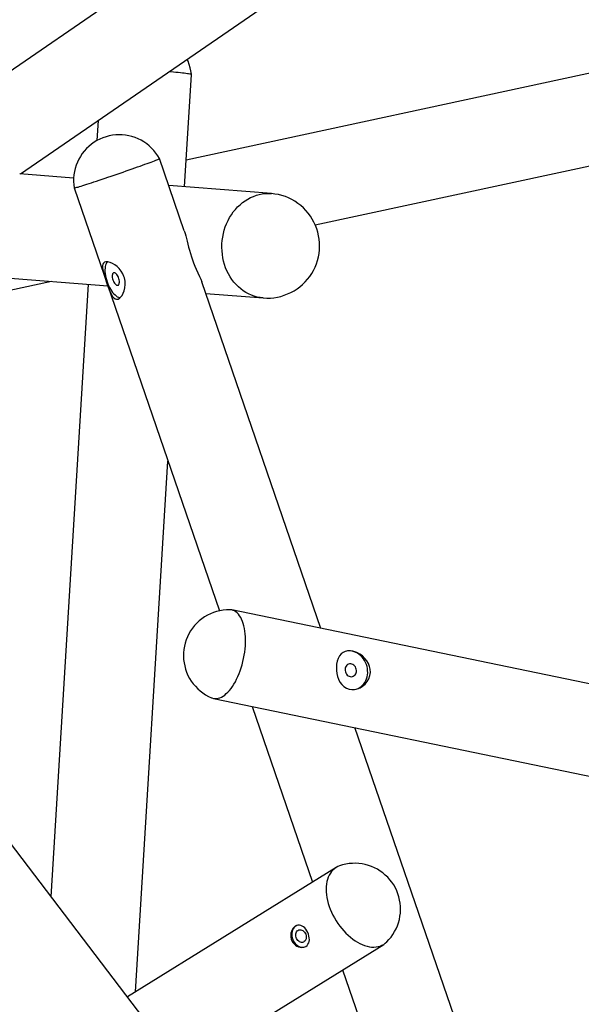
# Model space of a CAD drawing. Units: millimetres. Extents: x 9 to 161, y 28 to 213.
# Drawn here: x 65 to 73, y 95 to 110 of the extents above; entities that cross this region are included whole.
import ezdxf

# ---------------------------------------------------------------- set-up
doc = ezdxf.new("R2010")
doc.units = ezdxf.units.MM
doc.header["$MEASUREMENT"] = 0
doc.linetypes.add('AI-Linetype-0', pattern=[7.055556, 4.233333, -2.822222])
doc.layers.add('Ebene 1', color=7, linetype='Continuous', lineweight=0)

msp = doc.modelspace()

# ---------------------------------------------------------------- linework, layer by layer
at = {"layer": 'Ebene 1', "color": 18, "lineweight": 25, "true_color": 0x000000}
for p, q in [((83.215, 121.969), (63.878, 108.676)), ((64.818, 107.648), (82.56, 119.844)), ((76.183, 109.758), (67.351, 107.859)), ((67.326, 107.45), (67.431, 109.168)), ((66.006, 108.464), (65.987, 108.156)), ((69.322, 106.871), (76.473, 108.408)), ((67.322, 106.778), (66.943, 107.881)), ((65.63, 107.584), (64.807, 107.649)), ((68.653, 107.346), (67.085, 107.469)), ((65.638, 107.432), (67.858, 100.97)), ((67.062, 94.27), (57.605, 106.661)), ((61.546, 106.3), (66.151, 105.938)), ((61.638, 105.22), (65.293, 106.006)), ((65.853, 105.961), (65.284, 96.6)), ((69.409, 100.702), (67.59, 105.999)), ((67.651, 105.82), (68.527, 105.751)), ((66.578, 95.146), (67.072, 103.259)), ((74.945, 99.558), (68.047, 100.984)), ((67.768, 99.632), (74.665, 98.206)), ((68.359, 99.51), (69.282, 96.823)), ((72.382, 92.046), (69.93, 99.185)), ((69.642, 97.046), (66.453, 95.069)), ((67.146, 93.875), (70.369, 95.873)), ((69.742, 95.484), (71.006, 91.804))]:
    msp.add_line(p, q, dxfattribs=at)
for points in [[(67.431, 109.169), (67.424, 109.22), (67.412, 109.27), (67.397, 109.32), (67.379, 109.368), (67.365, 109.398)], [(67.094, 109.212), (67.116, 109.211), (67.156, 109.207), (67.194, 109.203), (67.23, 109.2), (67.264, 109.196), (67.295, 109.193), (67.322, 109.19), (67.347, 109.187), (67.369, 109.183), (67.388, 109.181), (67.404, 109.178), (67.416, 109.175), (67.424, 109.173), (67.429, 109.171), (67.431, 109.169)], [(66.943, 107.881), (66.918, 107.924), (66.889, 107.965), (66.857, 108.004), (66.823, 108.041), (66.786, 108.075), (66.747, 108.107), (66.705, 108.135), (66.662, 108.161), (66.617, 108.183), (66.57, 108.202), (66.522, 108.217), (66.474, 108.23), (66.424, 108.238), (66.374, 108.244), (66.324, 108.245), (66.274, 108.243), (66.224, 108.237), (66.174, 108.228), (66.126, 108.215), (66.078, 108.198), (66.032, 108.179), (65.987, 108.156), (65.944, 108.13), (65.903, 108.1), (65.864, 108.068), (65.828, 108.034), (65.794, 107.996), (65.763, 107.957), (65.735, 107.915), (65.71, 107.871), (65.688, 107.826), (65.669, 107.779), (65.654, 107.731), (65.643, 107.682), (65.635, 107.633), (65.63, 107.583), (65.629, 107.532), (65.632, 107.482), (65.638, 107.432)], [(65.638, 107.432), (65.638, 107.432), (65.64, 107.432), (65.646, 107.433), (65.654, 107.435), (65.666, 107.438), (65.681, 107.442), (65.699, 107.447), (65.72, 107.454), (65.744, 107.461), (65.771, 107.47), (65.8, 107.479), (65.832, 107.489), (65.867, 107.5), (65.903, 107.512), (65.942, 107.525), (65.982, 107.538), (66.023, 107.552), (66.067, 107.566), (66.111, 107.582), (66.156, 107.597), (66.202, 107.612), (66.248, 107.628), (66.295, 107.644), (66.342, 107.66), (66.388, 107.676), (66.434, 107.692), (66.479, 107.708), (66.523, 107.723), (66.566, 107.738), (66.607, 107.753), (66.647, 107.767), (66.685, 107.781), (66.721, 107.794), (66.755, 107.806), (66.787, 107.818), (66.816, 107.828), (66.842, 107.838), (66.865, 107.847), (66.886, 107.855), (66.904, 107.862), (66.918, 107.868), (66.929, 107.873), (66.937, 107.876), (66.942, 107.879), (66.943, 107.881)], [(68.528, 105.751), (68.482, 105.756), (68.436, 105.765), (68.391, 105.778), (68.347, 105.794), (68.305, 105.813), (68.263, 105.836), (68.223, 105.861), (68.184, 105.89), (68.148, 105.922), (68.113, 105.956), (68.081, 105.993), (68.05, 106.033), (68.022, 106.075), (67.997, 106.119), (67.974, 106.165), (67.954, 106.213), (67.937, 106.262), (67.923, 106.313), (67.912, 106.364), (67.904, 106.417), (67.899, 106.47), (67.897, 106.523), (67.898, 106.576), (67.902, 106.629), (67.909, 106.682), (67.92, 106.735), (67.933, 106.786), (67.949, 106.837), (67.968, 106.886), (67.99, 106.933), (68.015, 106.979), (68.042, 107.023), (68.071, 107.065), (68.103, 107.105), (68.137, 107.142), (68.174, 107.177), (68.211, 107.208), (68.251, 107.237), (68.292, 107.262), (68.335, 107.285), (68.378, 107.304), (68.423, 107.32), (68.468, 107.332), (68.514, 107.341), (68.56, 107.346), (68.607, 107.348), (68.653, 107.346)], [(69.388, 106.486), (69.39, 106.54), (69.389, 106.595), (69.384, 106.649), (69.375, 106.703), (69.363, 106.756), (69.347, 106.809), (69.327, 106.86), (69.304, 106.909), (69.278, 106.957), (69.248, 107.003), (69.216, 107.047), (69.18, 107.089), (69.142, 107.127), (69.101, 107.164), (69.058, 107.197), (69.013, 107.228), (68.966, 107.255), (68.916, 107.279), (68.866, 107.3), (68.814, 107.317), (68.761, 107.33), (68.707, 107.34), (68.653, 107.346)], [(67.322, 106.778), (67.325, 106.768), (67.335, 106.735), (67.345, 106.699), (67.355, 106.66), (67.366, 106.618), (67.376, 106.574), (67.388, 106.528), (67.401, 106.48), (67.416, 106.431), (67.431, 106.381), (67.447, 106.334), (67.465, 106.287), (67.483, 106.239), (67.503, 106.193), (67.529, 106.134), (67.555, 106.079), (67.575, 106.036), (67.59, 105.999)], [(68.528, 105.751), (68.582, 105.748), (68.637, 105.75), (68.691, 105.755), (68.745, 105.764), (68.798, 105.776), (68.85, 105.792), (68.901, 105.812), (68.951, 105.835), (68.999, 105.861), (69.045, 105.89), (69.089, 105.923), (69.13, 105.958), (69.169, 105.996), (69.206, 106.037), (69.239, 106.08), (69.269, 106.126), (69.297, 106.173), (69.321, 106.222), (69.341, 106.273), (69.358, 106.325), (69.372, 106.378), (69.382, 106.431), (69.388, 106.486)], [(66.4, 106.078), (66.381, 106.122), (66.357, 106.163), (66.328, 106.199), (66.296, 106.23), (66.26, 106.258), (66.224, 106.279), (66.187, 106.295), (66.153, 106.303), (66.125, 106.303), (66.102, 106.297), (66.086, 106.285), (66.076, 106.268), (66.071, 106.245), (66.071, 106.217), (66.075, 106.183), (66.085, 106.144), (66.098, 106.099), (66.113, 106.052), (66.129, 106.005), (66.145, 105.959), (66.16, 105.916), (66.175, 105.877), (66.19, 105.839), (66.207, 105.805), (66.225, 105.774), (66.244, 105.751), (66.266, 105.736), (66.288, 105.731), (66.31, 105.735), (66.331, 105.747), (66.351, 105.766), (66.37, 105.791), (66.388, 105.824), (66.402, 105.862), (66.413, 105.908), (66.418, 105.957), (66.416, 106.007), (66.406, 106.058), (66.4, 106.078)], [(66.147, 106.305), (66.145, 106.303), (66.135, 106.289), (66.126, 106.272), (66.119, 106.253), (66.114, 106.23), (66.111, 106.206), (66.11, 106.18), (66.11, 106.152), (66.112, 106.123), (66.117, 106.093), (66.123, 106.062), (66.132, 106.031), (66.141, 106), (66.152, 105.969), (66.165, 105.94), (66.179, 105.912), (66.194, 105.885), (66.211, 105.86), (66.227, 105.837), (66.245, 105.816), (66.263, 105.798), (66.281, 105.783), (66.298, 105.771), (66.316, 105.762), (66.333, 105.756), (66.341, 105.755)], [(66.23, 106.027), (66.238, 106.009), (66.246, 105.993), (66.255, 105.978), (66.265, 105.966), (66.276, 105.956), (66.286, 105.949), (66.296, 105.946), (66.306, 105.946), (66.314, 105.949), (66.32, 105.956), (66.326, 105.966), (66.329, 105.978), (66.33, 105.993), (66.33, 106.009), (66.327, 106.027), (66.323, 106.045), (66.317, 106.063), (66.309, 106.08), (66.3, 106.096), (66.29, 106.11), (66.28, 106.121), (66.269, 106.129), (66.259, 106.134), (66.25, 106.136), (66.241, 106.134), (66.233, 106.129), (66.227, 106.121), (66.223, 106.11), (66.22, 106.096), (66.22, 106.08), (66.222, 106.063), (66.225, 106.045), (66.23, 106.027)], [(68.017, 100.987), (67.966, 100.986), (67.915, 100.981), (67.865, 100.972), (67.816, 100.96), (67.768, 100.944), (67.721, 100.925), (67.676, 100.902), (67.632, 100.877), (67.59, 100.848), (67.55, 100.816), (67.513, 100.781), (67.479, 100.744), (67.447, 100.705), (67.418, 100.663), (67.393, 100.619), (67.37, 100.574), (67.351, 100.526), (67.335, 100.478), (67.323, 100.429)], [(67.738, 99.641), (67.745, 99.639), (67.767, 99.632), (67.791, 99.629), (67.815, 99.63), (67.839, 99.634), (67.864, 99.641), (67.889, 99.652), (67.914, 99.666), (67.939, 99.683), (67.964, 99.704), (67.988, 99.728), (68.012, 99.754), (68.036, 99.783), (68.059, 99.815), (68.081, 99.85), (68.102, 99.887), (68.122, 99.926), (68.142, 99.967), (68.16, 100.01), (68.176, 100.054), (68.192, 100.1), (68.206, 100.146), (68.218, 100.194), (68.229, 100.242), (68.238, 100.29), (68.245, 100.339), (68.251, 100.387), (68.255, 100.435), (68.257, 100.482), (68.258, 100.528), (68.256, 100.573), (68.253, 100.618), (68.248, 100.66), (68.242, 100.7), (68.233, 100.739), (68.223, 100.775), (68.212, 100.809), (68.198, 100.841), (68.184, 100.869), (68.168, 100.895), (68.15, 100.918), (68.132, 100.938), (68.112, 100.954), (68.091, 100.968), (68.069, 100.977), (68.047, 100.984)], [(68.047, 100.984), (68.024, 100.987), (68.017, 100.987)], [(67.323, 100.429), (67.315, 100.379), (67.31, 100.328), (67.309, 100.278), (67.311, 100.227), (67.318, 100.177), (67.328, 100.127), (67.341, 100.078), (67.358, 100.03), (67.378, 99.983), (67.402, 99.938), (67.429, 99.895), (67.459, 99.854), (67.492, 99.816), (67.527, 99.779), (67.565, 99.746), (67.606, 99.715), (67.648, 99.687), (67.692, 99.663), (67.739, 99.641)], [(69.895, 100.355), (69.854, 100.36), (69.816, 100.358), (69.781, 100.349), (69.75, 100.334), (69.721, 100.311), (69.696, 100.281), (69.675, 100.243), (69.66, 100.2), (69.65, 100.154), (69.646, 100.106), (69.647, 100.059), (69.653, 100.013), (69.663, 99.967), (69.679, 99.924), (69.7, 99.882), (69.727, 99.845), (69.761, 99.812), (69.8, 99.788), (69.84, 99.774), (69.883, 99.767), (69.925, 99.769), (69.966, 99.779), (70.007, 99.795), (70.047, 99.818), (70.085, 99.851), (70.117, 99.889), (70.142, 99.933), (70.158, 99.982), (70.165, 100.028), (70.163, 100.076), (70.153, 100.12), (70.137, 100.163), (70.113, 100.205), (70.082, 100.243), (70.045, 100.28), (70.003, 100.31), (69.958, 100.334), (69.913, 100.35), (69.895, 100.355)], [(69.889, 100.353), (69.861, 100.357), (69.833, 100.357), (69.805, 100.355), (69.781, 100.349)], [(69.954, 99.775), (69.979, 99.784), (70.003, 99.797), (70.026, 99.813), (70.047, 99.832), (70.066, 99.853), (70.083, 99.877), (70.097, 99.904), (70.108, 99.932), (70.117, 99.961), (70.122, 99.992), (70.125, 100.024), (70.124, 100.056), (70.121, 100.088), (70.114, 100.119), (70.105, 100.151), (70.093, 100.181), (70.078, 100.209), (70.06, 100.236), (70.04, 100.261), (70.019, 100.283), (69.995, 100.304), (69.97, 100.321), (69.944, 100.335), (69.917, 100.345), (69.889, 100.353)], [(69.858, 99.964), (69.874, 99.962), (69.89, 99.965), (69.905, 99.97), (69.92, 99.979), (69.931, 99.991), (69.941, 100.005), (69.947, 100.021), (69.951, 100.039), (69.952, 100.058), (69.95, 100.076), (69.944, 100.094), (69.936, 100.112), (69.925, 100.127), (69.912, 100.139), (69.897, 100.149), (69.881, 100.156), (69.865, 100.16), (69.849, 100.16), (69.833, 100.156), (69.818, 100.149), (69.806, 100.138), (69.795, 100.125), (69.787, 100.11), (69.781, 100.093), (69.779, 100.075), (69.78, 100.056), (69.784, 100.037), (69.791, 100.02), (69.801, 100.003), (69.812, 99.989), (69.826, 99.978), (69.842, 99.969), (69.858, 99.964)], [(69.694, 97.071), (69.669, 97.061), (69.642, 97.046), (69.617, 97.029), (69.593, 97.008), (69.573, 96.985), (69.554, 96.959), (69.537, 96.93), (69.523, 96.899), (69.512, 96.866), (69.502, 96.831), (69.496, 96.794), (69.492, 96.755), (69.491, 96.715), (69.492, 96.673), (69.496, 96.63), (69.502, 96.587), (69.511, 96.543), (69.523, 96.498), (69.537, 96.453), (69.553, 96.408), (69.572, 96.364), (69.593, 96.32), (69.616, 96.276), (69.641, 96.234), (69.668, 96.193), (69.697, 96.153), (69.727, 96.114), (69.758, 96.078), (69.791, 96.043), (69.825, 96.011), (69.86, 95.981), (69.895, 95.953), (69.932, 95.928), (69.968, 95.905), (70.005, 95.885), (70.042, 95.869), (70.078, 95.855), (70.115, 95.844), (70.15, 95.837), (70.185, 95.832), (70.219, 95.831), (70.252, 95.834), (70.283, 95.839), (70.314, 95.847), (70.342, 95.859), (70.369, 95.873)], [(70.522, 96.78), (70.494, 96.821), (70.463, 96.861), (70.43, 96.898), (70.394, 96.932), (70.356, 96.965), (70.315, 96.993), (70.273, 97.02), (70.229, 97.043), (70.183, 97.063), (70.136, 97.079), (70.087, 97.092), (70.039, 97.102), (69.989, 97.109), (69.939, 97.111), (69.89, 97.11), (69.84, 97.106), (69.79, 97.098), (69.742, 97.086), (69.694, 97.071)], [(70.415, 95.909), (70.45, 95.945), (70.481, 95.984), (70.51, 96.024), (70.536, 96.067), (70.559, 96.111), (70.579, 96.157), (70.596, 96.204), (70.609, 96.252), (70.618, 96.301), (70.624, 96.351), (70.627, 96.401), (70.626, 96.451), (70.621, 96.5), (70.613, 96.549), (70.602, 96.598), (70.586, 96.645), (70.568, 96.692), (70.547, 96.737), (70.522, 96.78)], [(69.18, 95.842), (69.198, 95.856), (69.212, 95.874), (69.223, 95.894), (69.23, 95.917), (69.233, 95.943), (69.232, 95.97), (69.227, 95.998), (69.22, 96.027), (69.209, 96.054), (69.195, 96.08), (69.179, 96.103), (69.162, 96.123), (69.143, 96.14), (69.123, 96.153), (69.102, 96.162), (69.08, 96.167), (69.058, 96.166), (69.037, 96.16), (69.017, 96.15), (68.999, 96.134), (68.983, 96.116), (68.97, 96.094), (68.959, 96.069), (68.952, 96.042), (68.949, 96.012), (68.951, 95.983), (68.957, 95.954), (68.967, 95.926), (68.982, 95.901), (68.999, 95.879), (69.02, 95.86), (69.043, 95.845), (69.067, 95.834), (69.093, 95.828), (69.119, 95.825), (69.144, 95.828), (69.163, 95.834), (69.18, 95.842)], [(69.044, 96.163), (69.042, 96.162), (69.025, 96.153), (69.009, 96.142), (68.995, 96.127), (68.984, 96.11), (68.974, 96.09), (68.968, 96.068), (68.964, 96.045), (68.964, 96.021), (68.965, 95.997), (68.97, 95.973), (68.978, 95.949), (68.988, 95.927), (69.001, 95.905), (69.015, 95.886), (69.032, 95.869), (69.05, 95.854), (69.069, 95.843), (69.089, 95.834), (69.109, 95.83), (69.129, 95.828), (69.148, 95.83), (69.165, 95.834)], [(69.059, 96.087), (69.072, 96.093), (69.087, 96.096), (69.102, 96.096), (69.118, 96.091), (69.132, 96.084), (69.146, 96.073), (69.158, 96.06), (69.169, 96.044), (69.177, 96.027), (69.182, 96.009), (69.185, 95.99), (69.185, 95.972), (69.182, 95.955), (69.176, 95.939), (69.167, 95.926), (69.156, 95.915), (69.144, 95.907), (69.13, 95.902), (69.115, 95.901), (69.099, 95.904), (69.084, 95.91), (69.07, 95.919), (69.056, 95.931), (69.045, 95.945), (69.036, 95.962), (69.029, 95.98), (69.025, 95.998), (69.024, 96.016), (69.025, 96.034), (69.03, 96.051), (69.037, 96.066), (69.047, 96.078), (69.059, 96.087)], [(70.369, 95.873), (70.394, 95.891), (70.415, 95.909)]]:
    msp.add_lwpolyline(points, dxfattribs=at)
at = {"layer": 'Ebene 1', "color": 18, "linetype": 'AI-Linetype-0', "lineweight": 40, "true_color": 0x000000}
msp.add_open_spline([(23.636, 87.947), (23.636, 87.947), (23.53, 88.018), (23.53, 88.018), (23.53, 88.018), (23.389, 88.194), (23.389, 88.194), (23.389, 88.194), (23.213, 88.336), (23.213, 88.336), (23.213, 88.336), (23.036, 88.512), (23.036, 88.512), (23.036, 88.512), (22.86, 88.653), (22.86, 88.653), (22.86, 88.653), (22.719, 88.829), (22.719, 88.829), (22.719, 88.829), (22.542, 89.006), (22.542, 89.006), (22.542, 89.006), (22.401, 89.182), (22.401, 89.182), (22.401, 89.182), (22.225, 89.359), (22.225, 89.359), (22.225, 89.359), (22.084, 89.535), (22.084, 89.535), (22.084, 89.535), (21.943, 89.711), (21.943, 89.711), (21.943, 89.711), (21.802, 89.888), (21.802, 89.888), (21.802, 89.888), (21.661, 90.064), (21.661, 90.064), (21.661, 90.064), (21.519, 90.276), (21.519, 90.276), (21.519, 90.276), (21.378, 90.452), (21.378, 90.452), (21.378, 90.452), (21.237, 90.629), (21.237, 90.629), (21.237, 90.629), (21.096, 90.84), (21.096, 90.84), (21.096, 90.84), (20.99, 91.017), (20.99, 91.017), (20.99, 91.017), (20.849, 91.228), (20.849, 91.228), (20.849, 91.228), (20.743, 91.405), (20.743, 91.405), (20.743, 91.405), (20.602, 91.616), (20.602, 91.616), (20.602, 91.616), (20.496, 91.828), (20.496, 91.828), (20.496, 91.828), (20.391, 92.04), (20.391, 92.04), (20.391, 92.04), (20.285, 92.216), (20.285, 92.216), (20.285, 92.216), (20.144, 92.428), (20.144, 92.428), (20.144, 92.428), (20.073, 92.639), (20.073, 92.639), (20.073, 92.639), (19.967, 92.851), (19.967, 92.851), (19.967, 92.851), (19.861, 93.063), (19.861, 93.063), (19.861, 93.063), (19.756, 93.274), (19.756, 93.274), (19.756, 93.274), (19.685, 93.486), (19.685, 93.486), (19.685, 93.486), (19.579, 93.698), (19.579, 93.698), (19.579, 93.698), (19.509, 93.945), (19.509, 93.945), (19.509, 93.945), (19.438, 94.156), (19.438, 94.156), (19.438, 94.156), (19.332, 94.368), (19.332, 94.368), (19.332, 94.368), (19.262, 94.58), (19.262, 94.58), (19.262, 94.58), (19.191, 94.827), (19.191, 94.827), (19.191, 94.827), (9.984, 124.883), (9.984, 124.883), (9.984, 124.883), (9.948, 125.13), (9.948, 125.13), (9.948, 125.13), (9.878, 125.342), (9.878, 125.342), (9.878, 125.342), (9.807, 125.554), (9.807, 125.554), (9.807, 125.554), (9.772, 125.801), (9.772, 125.801), (9.772, 125.801), (9.701, 126.012), (9.701, 126.012), (9.701, 126.012), (9.666, 126.224), (9.666, 126.224), (9.666, 126.224), (9.596, 126.471), (9.596, 126.471), (9.596, 126.471), (9.56, 126.682), (9.56, 126.682), (9.56, 126.682), (9.525, 126.894), (9.525, 126.894), (9.525, 126.894), (9.49, 127.141), (9.49, 127.141), (9.49, 127.141), (9.454, 127.353), (9.454, 127.353), (9.454, 127.353), (9.419, 127.6), (9.419, 127.6), (9.419, 127.6), (9.419, 127.811), (9.419, 127.811), (9.419, 127.811), (9.384, 128.058), (9.384, 128.058), (9.384, 128.058), (9.384, 128.27), (9.384, 128.27), (9.384, 128.27), (9.349, 128.517), (9.349, 128.517), (9.349, 128.517), (9.349, 128.729), (9.349, 128.729), (9.349, 128.729), (9.349, 128.976), (9.349, 128.976), (9.349, 128.976), (9.349, 129.187), (9.349, 129.187), (9.349, 129.187), (9.349, 129.434), (9.349, 129.434), (9.349, 129.434), (9.349, 129.646), (9.349, 129.646), (9.349, 129.646), (9.349, 129.893), (9.349, 129.893), (9.349, 129.893), (9.349, 130.104), (9.349, 130.104), (9.349, 130.104), (9.384, 130.351), (9.384, 130.351), (9.384, 130.351), (9.384, 130.563), (9.384, 130.563), (9.384, 130.563), (9.419, 130.81), (9.419, 130.81), (9.419, 130.81), (9.454, 131.022), (9.454, 131.022), (9.454, 131.022), (9.454, 131.269), (9.454, 131.269), (9.454, 131.269), (9.49, 131.48), (9.49, 131.48), (9.49, 131.48), (9.525, 131.727), (9.525, 131.727), (9.525, 131.727), (9.56, 131.939), (9.56, 131.939), (9.56, 131.939), (9.631, 132.151), (9.631, 132.151), (9.631, 132.151), (9.666, 132.397), (9.666, 132.397), (9.666, 132.397), (9.701, 132.609), (9.701, 132.609), (9.701, 132.609), (9.772, 132.821), (9.772, 132.821), (9.772, 132.821), (9.807, 133.068), (9.807, 133.068), (9.807, 133.068), (9.878, 133.279), (9.878, 133.279), (9.878, 133.279), (9.948, 133.491), (9.948, 133.491), (9.948, 133.491), (10.019, 133.703), (10.019, 133.703), (10.019, 133.703), (10.089, 133.95), (10.089, 133.95), (10.089, 133.95), (10.16, 134.161), (10.16, 134.161), (10.16, 134.161), (10.231, 134.373), (10.231, 134.373), (10.231, 134.373), (10.301, 134.585), (10.301, 134.585), (10.301, 134.585), (10.407, 134.796), (10.407, 134.796), (10.407, 134.796), (10.477, 135.008), (10.477, 135.008), (10.477, 135.008), (10.548, 135.22), (10.548, 135.22), (10.548, 135.22), (10.654, 135.431), (10.654, 135.431), (10.654, 135.431), (10.76, 135.643), (10.76, 135.643), (10.76, 135.643), (10.866, 135.855), (10.866, 135.855), (10.866, 135.855), (10.971, 136.066), (10.971, 136.066), (10.971, 136.066), (11.042, 136.278), (11.042, 136.278), (11.042, 136.278), (11.183, 136.454), (11.183, 136.454), (11.183, 136.454), (11.289, 136.666), (11.289, 136.666), (11.289, 136.666), (11.395, 136.878), (11.395, 136.878), (11.395, 136.878), (11.501, 137.054), (11.501, 137.054), (11.501, 137.054), (11.642, 137.266), (11.642, 137.266), (11.642, 137.266), (11.747, 137.442), (11.747, 137.442), (11.747, 137.442), (11.889, 137.654), (11.889, 137.654), (11.889, 137.654), (11.994, 137.83), (11.994, 137.83), (11.994, 137.83), (12.136, 138.007), (12.136, 138.007), (12.136, 138.007), (12.277, 138.218), (12.277, 138.218), (12.277, 138.218), (12.418, 138.395), (12.418, 138.395), (12.418, 138.395), (12.559, 138.571), (12.559, 138.571), (12.559, 138.571), (12.7, 138.747), (12.7, 138.747), (12.7, 138.747), (12.841, 138.924), (12.841, 138.924), (12.841, 138.924), (12.982, 139.1), (12.982, 139.1), (12.982, 139.1), (13.159, 139.277), (13.159, 139.277), (13.159, 139.277), (13.3, 139.453), (13.3, 139.453), (13.3, 139.453), (13.441, 139.594), (13.441, 139.594), (13.441, 139.594), (13.617, 139.771), (13.617, 139.771), (13.617, 139.771), (13.794, 139.947), (13.794, 139.947), (13.794, 139.947), (13.935, 140.088), (13.935, 140.088), (13.935, 140.088), (14.111, 140.264), (14.111, 140.264), (14.111, 140.264), (14.287, 140.406), (14.287, 140.406), (14.287, 140.406), (14.464, 140.582), (14.464, 140.582), (14.464, 140.582), (14.605, 140.723), (14.605, 140.723), (14.605, 140.723), (14.781, 140.864), (14.781, 140.864), (14.781, 140.864), (14.993, 141.005), (14.993, 141.005), (14.993, 141.005), (15.169, 141.146), (15.169, 141.146), (15.169, 141.146), (15.346, 141.287), (15.346, 141.287), (15.346, 141.287), (15.522, 141.429), (15.522, 141.429), (15.522, 141.429), (18.591, 143.651), (18.591, 143.651), (18.591, 143.651), (18.803, 143.792), (18.803, 143.792), (18.803, 143.792), (18.979, 143.933), (18.979, 143.933), (18.979, 143.933), (19.156, 144.039), (19.156, 144.039), (19.156, 144.039), (19.367, 144.18), (19.367, 144.18), (19.367, 144.18), (19.544, 144.286), (19.544, 144.286), (19.544, 144.286), (19.756, 144.427), (19.756, 144.427), (19.756, 144.427), (19.967, 144.533), (19.967, 144.533), (19.967, 144.533), (20.144, 144.639), (20.144, 144.639), (20.144, 144.639), (20.355, 144.745), (20.355, 144.745), (20.355, 144.745), (20.567, 144.851), (20.567, 144.851), (20.567, 144.851), (20.779, 144.956), (20.779, 144.956), (20.779, 144.956), (20.955, 145.062), (20.955, 145.062), (20.955, 145.062), (21.167, 145.168), (21.167, 145.168), (21.167, 145.168), (21.378, 145.274), (21.378, 145.274), (21.378, 145.274), (21.59, 145.344), (21.59, 145.344), (21.59, 145.344), (21.802, 145.45), (21.802, 145.45), (21.802, 145.45), (22.013, 145.521), (22.013, 145.521), (22.013, 145.521), (22.26, 145.591), (22.26, 145.591), (22.26, 145.591), (22.472, 145.697), (22.472, 145.697), (22.472, 145.697), (22.684, 145.768), (22.684, 145.768), (22.684, 145.768), (22.895, 145.838), (22.895, 145.838), (22.895, 145.838), (23.107, 145.909), (23.107, 145.909), (23.107, 145.909), (23.354, 145.944), (23.354, 145.944), (23.354, 145.944), (23.566, 146.015), (23.566, 146.015), (23.566, 146.015), (23.777, 146.085), (23.777, 146.085), (23.777, 146.085), (24.024, 146.121), (24.024, 146.121), (24.024, 146.121), (24.236, 146.191), (24.236, 146.191), (24.236, 146.191), (24.447, 146.226), (24.447, 146.226), (24.447, 146.226), (24.694, 146.262), (24.694, 146.262), (24.694, 146.262), (24.906, 146.332), (24.906, 146.332), (24.906, 146.332), (25.153, 146.367), (25.153, 146.367), (25.153, 146.367), (25.365, 146.367), (25.365, 146.367), (25.365, 146.367), (25.612, 146.403), (25.612, 146.403), (25.612, 146.403), (25.823, 146.438), (25.823, 146.438), (25.823, 146.438), (26.07, 146.473), (26.07, 146.473), (26.07, 146.473), (26.282, 146.473), (26.282, 146.473), (26.282, 146.473), (26.529, 146.509), (26.529, 146.509), (26.529, 146.509), (26.741, 146.509), (26.741, 146.509), (26.741, 146.509), (26.987, 146.509), (26.987, 146.509), (26.987, 146.509), (27.199, 146.509), (27.199, 146.509), (27.199, 146.509), (27.446, 146.509), (27.446, 146.509), (27.446, 146.509), (27.658, 146.509), (27.658, 146.509), (27.658, 146.509), (27.905, 146.509), (27.905, 146.509), (27.905, 146.509), (28.116, 146.509), (28.116, 146.509), (28.116, 146.509), (28.363, 146.509), (28.363, 146.509), (28.363, 146.509), (28.575, 146.473), (28.575, 146.473), (28.575, 146.473), (28.822, 146.473), (28.822, 146.473), (28.822, 146.473), (29.034, 146.438), (29.034, 146.438), (29.034, 146.438), (29.281, 146.403), (29.281, 146.403), (29.281, 146.403), (29.492, 146.367), (29.492, 146.367), (29.492, 146.367), (29.739, 146.332), (29.739, 146.332), (29.739, 146.332), (29.951, 146.297), (29.951, 146.297), (29.951, 146.297), (30.198, 146.262), (30.198, 146.262), (30.198, 146.262), (30.409, 146.226), (30.409, 146.226), (30.409, 146.226), (30.621, 146.191), (30.621, 146.191), (30.621, 146.191), (30.868, 146.121), (30.868, 146.121), (30.868, 146.121), (31.08, 146.085), (31.08, 146.085), (31.08, 146.085), (31.291, 146.015), (31.291, 146.015), (31.291, 146.015), (31.538, 145.944), (31.538, 145.944), (31.538, 145.944), (31.75, 145.874), (31.75, 145.874), (31.75, 145.874), (31.962, 145.803), (31.962, 145.803), (31.962, 145.803), (32.173, 145.732), (32.173, 145.732), (32.173, 145.732), (32.385, 145.662), (32.385, 145.662), (32.385, 145.662), (32.632, 145.591), (32.632, 145.591), (32.632, 145.591), (32.844, 145.521), (32.844, 145.521), (32.844, 145.521), (33.055, 145.415), (33.055, 145.415), (33.055, 145.415), (33.267, 145.344), (33.267, 145.344), (33.267, 145.344), (33.479, 145.239), (33.479, 145.239), (33.479, 145.239), (33.69, 145.168), (33.69, 145.168), (33.69, 145.168), (33.902, 145.062), (33.902, 145.062), (33.902, 145.062), (34.114, 144.956), (34.114, 144.956), (34.114, 144.956), (34.29, 144.851), (34.29, 144.851), (34.29, 144.851), (34.502, 144.745), (34.502, 144.745), (34.502, 144.745), (34.713, 144.639), (34.713, 144.639), (34.713, 144.639), (34.925, 144.533), (34.925, 144.533), (34.925, 144.533), (35.101, 144.392), (35.101, 144.392), (35.101, 144.392), (35.313, 144.286), (35.313, 144.286), (35.313, 144.286), (35.489, 144.145), (35.489, 144.145), (35.489, 144.145), (35.701, 144.039), (35.701, 144.039), (35.701, 144.039), (35.877, 143.898), (35.877, 143.898), (35.877, 143.898), (36.089, 143.792), (36.089, 143.792), (36.089, 143.792), (55.316, 130.175), (55.316, 130.175), (55.316, 130.175), (57.256, 130.845), (57.256, 130.845), (57.256, 130.845), (59.655, 131.657), (59.655, 131.657), (59.655, 131.657), (75.53, 137.054), (75.53, 137.054), (75.53, 137.054), (75.741, 137.125), (75.741, 137.125), (75.741, 137.125), (75.953, 137.195), (75.953, 137.195), (75.953, 137.195), (76.165, 137.266), (76.165, 137.266), (76.165, 137.266), (76.376, 137.336), (76.376, 137.336), (76.376, 137.336), (76.623, 137.407), (76.623, 137.407), (76.623, 137.407), (76.835, 137.442), (76.835, 137.442), (76.835, 137.442), (77.047, 137.513), (77.047, 137.513), (77.047, 137.513), (77.294, 137.548), (77.294, 137.548), (77.294, 137.548), (77.505, 137.583), (77.505, 137.583), (77.505, 137.583), (77.752, 137.654), (77.752, 137.654), (77.752, 137.654), (77.964, 137.689), (77.964, 137.689), (77.964, 137.689), (78.176, 137.724), (78.176, 137.724), (78.176, 137.724), (78.422, 137.76), (78.422, 137.76), (78.422, 137.76), (78.634, 137.76), (78.634, 137.76), (78.634, 137.76), (78.881, 137.795), (78.881, 137.795), (78.881, 137.795), (79.093, 137.83), (79.093, 137.83), (79.093, 137.83), (79.34, 137.83), (79.34, 137.83), (79.34, 137.83), (79.551, 137.866), (79.551, 137.866), (79.551, 137.866), (79.798, 137.866), (79.798, 137.866), (79.798, 137.866), (80.01, 137.866), (80.01, 137.866), (80.01, 137.866), (80.257, 137.866), (80.257, 137.866), (80.257, 137.866), (80.469, 137.866), (80.469, 137.866), (80.469, 137.866), (80.716, 137.866), (80.716, 137.866), (80.716, 137.866), (80.927, 137.866), (80.927, 137.866), (80.927, 137.866), (81.174, 137.866), (81.174, 137.866), (81.174, 137.866), (81.386, 137.83), (81.386, 137.83), (81.386, 137.83), (81.633, 137.83), (81.633, 137.83), (81.633, 137.83), (81.844, 137.795), (81.844, 137.795), (81.844, 137.795), (82.091, 137.76), (82.091, 137.76), (82.091, 137.76), (82.303, 137.76), (82.303, 137.76), (82.303, 137.76), (82.515, 137.724), (82.515, 137.724), (82.515, 137.724), (82.762, 137.689), (82.762, 137.689), (82.762, 137.689), (82.973, 137.654), (82.973, 137.654), (82.973, 137.654), (83.22, 137.583), (83.22, 137.583), (83.22, 137.583), (83.432, 137.548), (83.432, 137.548), (83.432, 137.548), (83.644, 137.513), (83.644, 137.513), (83.644, 137.513), (83.891, 137.442), (83.891, 137.442), (83.891, 137.442), (84.102, 137.407), (84.102, 137.407), (84.102, 137.407), (84.314, 137.336), (84.314, 137.336), (84.314, 137.336), (84.561, 137.266), (84.561, 137.266), (84.561, 137.266), (84.772, 137.195), (84.772, 137.195), (84.772, 137.195), (84.984, 137.125), (84.984, 137.125), (84.984, 137.125), (85.196, 137.054), (85.196, 137.054), (85.196, 137.054), (85.407, 136.984), (85.407, 136.984), (85.407, 136.984), (85.619, 136.913), (85.619, 136.913), (85.619, 136.913), (85.831, 136.842), (85.831, 136.842), (85.831, 136.842), (86.042, 136.737), (86.042, 136.737), (86.042, 136.737), (86.254, 136.666), (86.254, 136.666), (86.254, 136.666), (86.395, 136.596), (86.395, 136.596)], degree=3, knots=[0, 0, 0, 0, 1, 1, 1, 2, 2, 2, 3, 3, 3, 4, 4, 4, 5, 5, 5, 6, 6, 6, 7, 7, 7, 8, 8, 8, 9, 9, 9, 10, 10, 10, 11, 11, 11, 12, 12, 12, 13, 13, 13, 14, 14, 14, 15, 15, 15, 16, 16, 16, 17, 17, 17, 18, 18, 18, 19, 19, 19, 20, 20, 20, 21, 21, 21, 22, 22, 22, 23, 23, 23, 24, 24, 24, 25, 25, 25, 26, 26, 26, 27, 27, 27, 28, 28, 28, 29, 29, 29, 30, 30, 30, 31, 31, 31, 32, 32, 32, 33, 33, 33, 34, 34, 34, 35, 35, 35, 36, 36, 36, 37, 37, 37, 38, 38, 38, 39, 39, 39, 40, 40, 40, 41, 41, 41, 42, 42, 42, 43, 43, 43, 44, 44, 44, 45, 45, 45, 46, 46, 46, 47, 47, 47, 48, 48, 48, 49, 49, 49, 50, 50, 50, 51, 51, 51, 52, 52, 52, 53, 53, 53, 54, 54, 54, 55, 55, 55, 56, 56, 56, 57, 57, 57, 58, 58, 58, 59, 59, 59, 60, 60, 60, 61, 61, 61, 62, 62, 62, 63, 63, 63, 64, 64, 64, 65, 65, 65, 66, 66, 66, 67, 67, 67, 68, 68, 68, 69, 69, 69, 70, 70, 70, 71, 71, 71, 72, 72, 72, 73, 73, 73, 74, 74, 74, 75, 75, 75, 76, 76, 76, 77, 77, 77, 78, 78, 78, 79, 79, 79, 80, 80, 80, 81, 81, 81, 82, 82, 82, 83, 83, 83, 84, 84, 84, 85, 85, 85, 86, 86, 86, 87, 87, 87, 88, 88, 88, 89, 89, 89, 90, 90, 90, 91, 91, 91, 92, 92, 92, 93, 93, 93, 94, 94, 94, 95, 95, 95, 96, 96, 96, 97, 97, 97, 98, 98, 98, 99, 99, 99, 100, 100, 100, 101, 101, 101, 102, 102, 102, 103, 103, 103, 104, 104, 104, 105, 105, 105, 106, 106, 106, 107, 107, 107, 108, 108, 108, 109, 109, 109, 110, 110, 110, 111, 111, 111, 112, 112, 112, 113, 113, 113, 114, 114, 114, 115, 115, 115, 116, 116, 116, 117, 117, 117, 118, 118, 118, 119, 119, 119, 120, 120, 120, 121, 121, 121, 122, 122, 122, 123, 123, 123, 124, 124, 124, 125, 125, 125, 126, 126, 126, 127, 127, 127, 128, 128, 128, 129, 129, 129, 130, 130, 130, 131, 131, 131, 132, 132, 132, 133, 133, 133, 134, 134, 134, 135, 135, 135, 136, 136, 136, 137, 137, 137, 138, 138, 138, 139, 139, 139, 140, 140, 140, 141, 141, 141, 142, 142, 142, 143, 143, 143, 144, 144, 144, 145, 145, 145, 146, 146, 146, 147, 147, 147, 148, 148, 148, 149, 149, 149, 150, 150, 150, 151, 151, 151, 152, 152, 152, 153, 153, 153, 154, 154, 154, 155, 155, 155, 156, 156, 156, 157, 157, 157, 158, 158, 158, 159, 159, 159, 160, 160, 160, 161, 161, 161, 162, 162, 162, 163, 163, 163, 164, 164, 164, 165, 165, 165, 166, 166, 166, 167, 167, 167, 168, 168, 168, 169, 169, 169, 170, 170, 170, 171, 171, 171, 172, 172, 172, 173, 173, 173, 174, 174, 174, 175, 175, 175, 176, 176, 176, 177, 177, 177, 178, 178, 178, 179, 179, 179, 180, 180, 180, 181, 181, 181, 182, 182, 182, 183, 183, 183, 184, 184, 184, 185, 185, 185, 186, 186, 186, 187, 187, 187, 188, 188, 188, 189, 189, 189, 190, 190, 190, 191, 191, 191, 192, 192, 192, 193, 193, 193, 194, 194, 194, 195, 195, 195, 196, 196, 196, 197, 197, 197, 198, 198, 198, 199, 199, 199, 200, 200, 200, 201, 201, 201, 202, 202, 202, 203, 203, 203, 204, 204, 204, 205, 205, 205, 206, 206, 206, 207, 207, 207, 208, 208, 208, 209, 209, 209, 210, 210, 210, 211, 211, 211, 212, 212, 212, 213, 213, 213, 214, 214, 214, 215, 215, 215, 216, 216, 216, 217, 217, 217, 218, 218, 218, 219, 219, 219, 220, 220, 220, 221, 221, 221, 222, 222, 222, 223, 223, 223, 224, 224, 224, 225, 225, 225, 226, 226, 226, 227, 227, 227, 228, 228, 228, 229, 229, 229, 230, 230, 230, 231, 231, 231, 232, 232, 232, 233, 233, 233, 234, 234, 234, 235, 235, 235, 236, 236, 236, 237, 237, 237, 238, 238, 238, 239, 239, 239, 240, 240, 240, 241, 241, 241, 242, 242, 242, 243, 243, 243, 244, 244, 244, 245, 245, 245, 246, 246, 246, 247, 247, 247, 248, 248, 248, 249, 249, 249, 250, 250, 250, 251, 251, 251, 252, 252, 252, 253, 253, 253, 253], dxfattribs=at)

doc.saveas('drawing.dxf')
